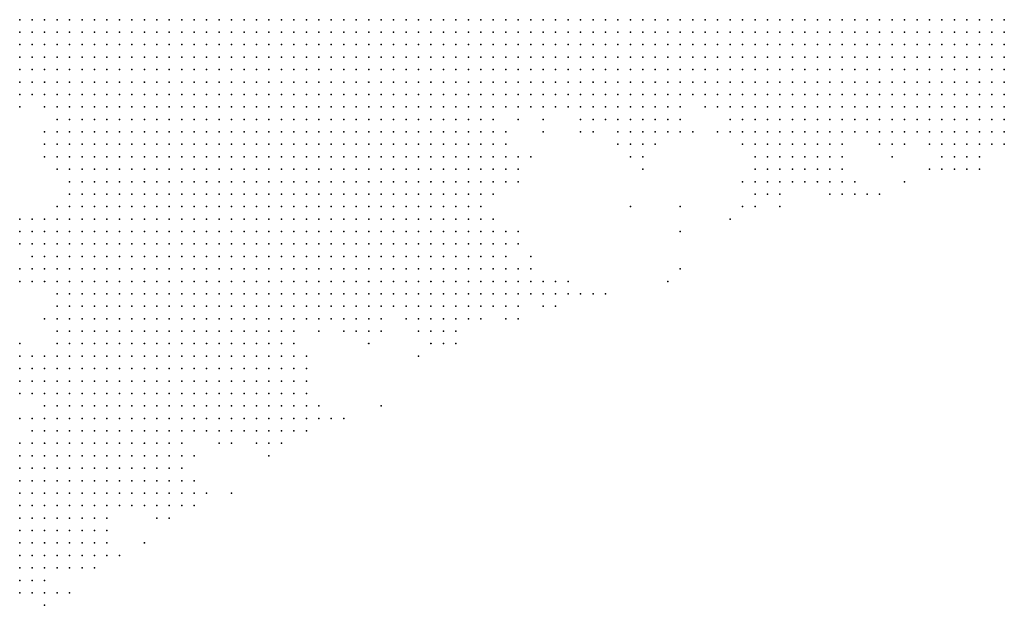
# Model space of a CAD drawing. Units: inches. Extents: x -1.28 to 1.28, y -1.09 to 1.09.
# Drawn here: x -0.8 to -0.64, y 0.71 to 0.81 of the extents above; entities that cross this region are included whole.
import ezdxf

# ---------------------------------------------------------------- set-up
doc = ezdxf.new("R2010")
doc.units = ezdxf.units.IN
doc.header["$MEASUREMENT"] = 0
doc.header["$PDMODE"] = 32
doc.header["$PDSIZE"] = 1e-05
for name, color, linetype in [('layer10', 10, 'Continuous'), ('layer11', 11, 'Continuous'), ('layer112', 112, 'Continuous'), ('layer12', 12, 'Continuous'), ('layer13', 13, 'Continuous'), ('layer138', 138, 'Continuous'), ('layer14', 14, 'Continuous'), ('layer15', 15, 'Continuous'), ('layer159', 159, 'Continuous'), ('layer16', 16, 'Continuous'), ('layer17', 17, 'Continuous'), ('layer170', 170, 'Continuous'), ('layer18', 18, 'Continuous'), ('layer182', 182, 'Continuous'), ('layer19', 19, 'Continuous'), ('layer196', 196, 'Continuous'), ('layer20', 20, 'Continuous'), ('layer21', 21, 'Continuous'), ('layer22', 22, 'Continuous'), ('layer23', 23, 'Continuous'), ('layer24', 24, 'Continuous'), ('layer25', 25, 'Continuous'), ('layer26', 26, 'Continuous'), ('layer27', 27, 'Continuous'), ('layer28', 28, 'Continuous'), ('layer29', 29, 'Continuous'), ('layer30', 30, 'Continuous'), ('layer31', 31, 'Continuous'), ('layer32', 32, 'Continuous'), ('layer34', 34, 'Continuous'), ('layer37', 37, 'Continuous'), ('layer38', 38, 'Continuous'), ('layer39', 39, 'Continuous'), ('layer40', 40, 'Continuous'), ('layer41', 41, 'Continuous'), ('layer44', 44, 'Continuous'), ('layer46', 46, 'Continuous'), ('layer52', 52, 'Continuous'), ('layer58', 58, 'Continuous'), ('layer60', 60, 'Continuous'), ('layer62', 62, 'Continuous'), ('layer7', 7, 'Continuous'), ('layer72', 72, 'Continuous'), ('layer8', 8, 'Continuous'), ('layer80', 80, 'Continuous'), ('layer82', 82, 'Continuous'), ('layer9', 9, 'Continuous'), ('layer94', 94, 'Continuous'), ('layer96', 96, 'Continuous')]:
    doc.layers.add(name, color=color, linetype=linetype)

msp = doc.modelspace()

# ---------------------------------------------------------------- linework, layer by layer
at = {"layer": 'layer10', "color": 10}
for p in [(-0.7984, 0.807), (-0.6504, 0.807), (-0.6484, 0.807), (-0.6464, 0.807), (-0.6444, 0.807), (-0.7984, 0.805), (-0.6504, 0.805), (-0.6484, 0.805), (-0.6464, 0.805), (-0.7984, 0.803), (-0.7964, 0.803), (-0.6524, 0.803), (-0.6504, 0.803), (-0.6484, 0.803), (-0.6464, 0.803), (-0.7984, 0.801), (-0.7964, 0.801), (-0.6544, 0.801), (-0.6524, 0.801), (-0.6504, 0.801), (-0.6484, 0.801), (-0.7964, 0.799), (-0.7944, 0.799), (-0.6564, 0.799), (-0.6544, 0.799), (-0.6524, 0.799), (-0.6504, 0.799), (-0.7944, 0.797), (-0.7924, 0.797), (-0.6604, 0.797), (-0.6584, 0.797), (-0.6564, 0.797), (-0.6544, 0.797), (-0.7924, 0.795), (-0.7184, 0.795), (-0.7164, 0.795), (-0.7144, 0.795), (-0.7124, 0.795), (-0.7104, 0.795), (-0.7084, 0.795), (-0.7024, 0.795), (-0.7004, 0.795), (-0.6984, 0.795), (-0.6964, 0.795), (-0.6944, 0.795), (-0.6864, 0.795), (-0.6844, 0.795), (-0.6824, 0.795), (-0.6804, 0.795), (-0.6784, 0.795), (-0.6764, 0.795), (-0.6744, 0.795), (-0.6724, 0.795), (-0.6704, 0.795), (-0.6684, 0.795), (-0.6664, 0.795), (-0.6644, 0.795), (-0.6624, 0.795), (-0.6604, 0.795), (-0.6584, 0.795), (-0.6564, 0.795), (-0.7904, 0.793), (-0.7224, 0.793), (-0.7064, 0.793), (-0.7044, 0.793), (-0.7024, 0.793), (-0.7004, 0.793), (-0.6984, 0.793), (-0.6964, 0.793), (-0.6824, 0.793), (-0.6804, 0.793), (-0.6784, 0.793), (-0.6764, 0.793), (-0.6744, 0.793), (-0.6724, 0.793), (-0.6704, 0.793), (-0.6684, 0.793), (-0.6664, 0.793), (-0.6644, 0.793), (-0.6624, 0.793), (-0.7904, 0.791), (-0.7884, 0.791), (-0.7244, 0.791), (-0.6764, 0.791), (-0.6744, 0.791), (-0.6724, 0.791), (-0.6704, 0.791), (-0.6684, 0.791), (-0.7884, 0.789), (-0.7864, 0.789), (-0.7264, 0.789), (-0.7244, 0.789), (-0.7884, 0.787), (-0.7864, 0.787), (-0.7264, 0.787), (-0.7244, 0.787), (-0.7864, 0.785), (-0.7844, 0.785), (-0.7284, 0.785), (-0.7264, 0.785), (-0.7244, 0.785), (-0.7864, 0.783), (-0.7844, 0.783), (-0.7824, 0.783), (-0.7284, 0.783), (-0.7264, 0.783), (-0.7244, 0.783), (-0.7864, 0.781), (-0.7844, 0.781), (-0.7824, 0.781), (-0.7804, 0.781), (-0.7304, 0.781), (-0.7284, 0.781), (-0.7264, 0.781), (-0.7864, 0.779), (-0.7844, 0.779), (-0.7824, 0.779), (-0.7804, 0.779), (-0.7784, 0.779), (-0.7324, 0.779), (-0.7304, 0.779), (-0.7284, 0.779), (-0.7264, 0.779), (-0.7844, 0.777), (-0.7824, 0.777), (-0.7804, 0.777), (-0.7784, 0.777), (-0.7764, 0.777), (-0.7744, 0.777), (-0.7344, 0.777), (-0.7324, 0.777), (-0.7304, 0.777), (-0.7284, 0.777), (-0.7844, 0.775), (-0.7824, 0.775), (-0.7804, 0.775), (-0.7784, 0.775), (-0.7764, 0.775), (-0.7744, 0.775), (-0.7724, 0.775), (-0.7364, 0.775), (-0.7344, 0.775), (-0.7324, 0.775), (-0.7304, 0.775), (-0.7824, 0.773), (-0.7804, 0.773), (-0.7784, 0.773), (-0.7764, 0.773), (-0.7744, 0.773), (-0.7724, 0.773), (-0.7704, 0.773), (-0.7684, 0.773), (-0.7384, 0.773), (-0.7364, 0.773), (-0.7344, 0.773), (-0.7324, 0.773), (-0.7804, 0.771), (-0.7784, 0.771), (-0.7764, 0.771), (-0.7744, 0.771), (-0.7724, 0.771), (-0.7704, 0.771), (-0.7684, 0.771), (-0.7664, 0.771), (-0.7644, 0.771), (-0.7424, 0.771), (-0.7404, 0.771), (-0.7384, 0.771), (-0.7364, 0.771), (-0.7344, 0.771), (-0.7804, 0.769), (-0.7784, 0.769), (-0.7764, 0.769), (-0.7744, 0.769), (-0.7724, 0.769), (-0.7704, 0.769), (-0.7684, 0.769), (-0.7664, 0.769), (-0.7644, 0.769), (-0.7624, 0.769), (-0.7604, 0.769), (-0.7584, 0.769), (-0.7564, 0.769), (-0.7544, 0.769), (-0.7524, 0.769), (-0.7504, 0.769), (-0.7484, 0.769), (-0.7464, 0.769), (-0.7444, 0.769), (-0.7424, 0.769), (-0.7404, 0.769), (-0.7384, 0.769), (-0.7764, 0.767), (-0.7744, 0.767), (-0.7724, 0.767), (-0.7704, 0.767), (-0.7684, 0.767), (-0.7664, 0.767), (-0.7644, 0.767), (-0.7624, 0.767), (-0.7604, 0.767), (-0.7584, 0.767), (-0.7564, 0.767), (-0.7544, 0.767), (-0.7524, 0.767), (-0.7504, 0.767), (-0.7484, 0.767), (-0.7464, 0.767), (-0.7444, 0.767), (-0.7424, 0.767), (-0.7744, 0.765), (-0.7724, 0.765), (-0.7704, 0.765), (-0.7684, 0.765), (-0.7664, 0.765), (-0.7644, 0.765), (-0.7624, 0.765), (-0.7604, 0.765), (-0.7584, 0.765), (-0.7564, 0.765), (-0.7544, 0.765), (-0.7524, 0.765), (-0.7504, 0.765), (-0.7484, 0.765), (-0.7464, 0.765), (-0.7684, 0.763), (-0.7664, 0.763), (-0.7644, 0.763), (-0.7624, 0.763), (-0.7604, 0.763), (-0.7584, 0.763), (-0.7564, 0.763), (-0.7544, 0.763)]:
    msp.add_point(p, dxfattribs=at)
at = {"layer": 'layer11', "color": 11}
for p in [(-0.6424, 0.807), (-0.6444, 0.805), (-0.6424, 0.805), (-0.6444, 0.803), (-0.6424, 0.803), (-0.6464, 0.801), (-0.6444, 0.801), (-0.6424, 0.801), (-0.7984, 0.799), (-0.6484, 0.799), (-0.6464, 0.799), (-0.6444, 0.799), (-0.7984, 0.797), (-0.7964, 0.797), (-0.6524, 0.797), (-0.6504, 0.797), (-0.6484, 0.797), (-0.6464, 0.797), (-0.6444, 0.797), (-0.7944, 0.795), (-0.6924, 0.795), (-0.6904, 0.795), (-0.6884, 0.795), (-0.6544, 0.795), (-0.6524, 0.795), (-0.6504, 0.795), (-0.6484, 0.795), (-0.6464, 0.795), (-0.7924, 0.793), (-0.7204, 0.793), (-0.7144, 0.793), (-0.7084, 0.793), (-0.6944, 0.793), (-0.6844, 0.793), (-0.6604, 0.793), (-0.6584, 0.793), (-0.6564, 0.793), (-0.6544, 0.793), (-0.6524, 0.793), (-0.6504, 0.793), (-0.6484, 0.793), (-0.7924, 0.791), (-0.7044, 0.791), (-0.7024, 0.791), (-0.7004, 0.791), (-0.6984, 0.791), (-0.6964, 0.791), (-0.6824, 0.791), (-0.6804, 0.791), (-0.6784, 0.791), (-0.6664, 0.791), (-0.6644, 0.791), (-0.6624, 0.791), (-0.7904, 0.789), (-0.7224, 0.789), (-0.6804, 0.789), (-0.6784, 0.789), (-0.6764, 0.789), (-0.6744, 0.789), (-0.6724, 0.789), (-0.6704, 0.789), (-0.6684, 0.789), (-0.7904, 0.787), (-0.7224, 0.787), (-0.6764, 0.787), (-0.6744, 0.787), (-0.6724, 0.787), (-0.7904, 0.785), (-0.7884, 0.785), (-0.7224, 0.785), (-0.7884, 0.783), (-0.7224, 0.783), (-0.7884, 0.781), (-0.7244, 0.781), (-0.7884, 0.779), (-0.7244, 0.779), (-0.7864, 0.777), (-0.7264, 0.777), (-0.7244, 0.777), (-0.7864, 0.775), (-0.7284, 0.775), (-0.7264, 0.775), (-0.7864, 0.773), (-0.7844, 0.773), (-0.7304, 0.773), (-0.7284, 0.773), (-0.7264, 0.773), (-0.7864, 0.771), (-0.7844, 0.771), (-0.7824, 0.771), (-0.7324, 0.771), (-0.7304, 0.771), (-0.7284, 0.771), (-0.7864, 0.769), (-0.7844, 0.769), (-0.7824, 0.769), (-0.7364, 0.769), (-0.7344, 0.769), (-0.7324, 0.769), (-0.7304, 0.769), (-0.7284, 0.769), (-0.7864, 0.767), (-0.7844, 0.767), (-0.7824, 0.767), (-0.7804, 0.767), (-0.7784, 0.767), (-0.7404, 0.767), (-0.7384, 0.767), (-0.7364, 0.767), (-0.7344, 0.767), (-0.7324, 0.767), (-0.7304, 0.767), (-0.7864, 0.765), (-0.7844, 0.765), (-0.7824, 0.765), (-0.7804, 0.765), (-0.7784, 0.765), (-0.7764, 0.765), (-0.7444, 0.765), (-0.7424, 0.765), (-0.7404, 0.765), (-0.7384, 0.765), (-0.7364, 0.765), (-0.7344, 0.765), (-0.7324, 0.765), (-0.7844, 0.763), (-0.7824, 0.763), (-0.7804, 0.763), (-0.7784, 0.763), (-0.7764, 0.763), (-0.7744, 0.763), (-0.7724, 0.763), (-0.7704, 0.763), (-0.7524, 0.763), (-0.7504, 0.763), (-0.7484, 0.763), (-0.7464, 0.763), (-0.7444, 0.763), (-0.7424, 0.763), (-0.7404, 0.763), (-0.7384, 0.763), (-0.7364, 0.763), (-0.7844, 0.761), (-0.7824, 0.761), (-0.7804, 0.761), (-0.7784, 0.761), (-0.7764, 0.761), (-0.7744, 0.761), (-0.7724, 0.761), (-0.7704, 0.761), (-0.7684, 0.761), (-0.7664, 0.761), (-0.7644, 0.761), (-0.7624, 0.761), (-0.7604, 0.761), (-0.7584, 0.761), (-0.7564, 0.761), (-0.7544, 0.761), (-0.7524, 0.761), (-0.7824, 0.759), (-0.7804, 0.759), (-0.7784, 0.759), (-0.7764, 0.759), (-0.7744, 0.759), (-0.7724, 0.759), (-0.7704, 0.759), (-0.7684, 0.759), (-0.7664, 0.759), (-0.7644, 0.759), (-0.7624, 0.759), (-0.7604, 0.759), (-0.7584, 0.759), (-0.7564, 0.759), (-0.7804, 0.757), (-0.7784, 0.757), (-0.7764, 0.757), (-0.7744, 0.757), (-0.7724, 0.757), (-0.7704, 0.757), (-0.7684, 0.757), (-0.7664, 0.757), (-0.7644, 0.757), (-0.7624, 0.757), (-0.7604, 0.757), (-0.7764, 0.755), (-0.7744, 0.755), (-0.7724, 0.755), (-0.7704, 0.755), (-0.7684, 0.755), (-0.7664, 0.755)]:
    msp.add_point(p, dxfattribs=at)
at = {"layer": 'layer112', "color": 112}
msp.add_point((-0.6924, 0.767), dxfattribs=at)
at = {"layer": 'layer12', "color": 12}
for p in [(-0.6404, 0.807), (-0.6404, 0.805), (-0.6404, 0.803), (-0.6404, 0.801), (-0.6424, 0.799), (-0.6404, 0.799), (-0.6424, 0.797), (-0.6404, 0.797), (-0.7984, 0.795), (-0.7964, 0.795), (-0.6444, 0.795), (-0.6424, 0.795), (-0.6404, 0.795), (-0.7164, 0.793), (-0.6464, 0.793), (-0.6444, 0.793), (-0.6424, 0.793), (-0.6404, 0.793), (-0.7224, 0.791), (-0.7084, 0.791), (-0.7064, 0.791), (-0.6944, 0.791), (-0.6604, 0.791), (-0.6584, 0.791), (-0.6564, 0.791), (-0.6544, 0.791), (-0.6524, 0.791), (-0.6504, 0.791), (-0.6484, 0.791), (-0.6464, 0.791), (-0.6444, 0.791), (-0.6424, 0.791), (-0.7924, 0.789), (-0.7004, 0.789), (-0.6984, 0.789), (-0.6824, 0.789), (-0.6664, 0.789), (-0.7924, 0.787), (-0.6804, 0.787), (-0.6784, 0.787), (-0.6704, 0.787), (-0.6684, 0.787), (-0.7924, 0.785), (-0.6764, 0.785), (-0.6744, 0.785), (-0.6724, 0.785), (-0.6704, 0.785), (-0.7904, 0.783), (-0.7224, 0.781), (-0.7884, 0.777), (-0.7904, 0.775), (-0.7884, 0.775), (-0.7244, 0.775), (-0.7904, 0.773), (-0.7884, 0.773), (-0.7244, 0.773), (-0.7904, 0.771), (-0.7884, 0.771), (-0.7264, 0.771), (-0.7244, 0.771), (-0.7904, 0.769), (-0.7884, 0.769), (-0.7264, 0.769), (-0.7244, 0.769), (-0.7904, 0.767), (-0.7884, 0.767), (-0.7284, 0.767), (-0.7264, 0.767), (-0.7244, 0.767), (-0.7884, 0.765), (-0.7304, 0.765), (-0.7284, 0.765), (-0.7264, 0.765), (-0.7884, 0.763), (-0.7864, 0.763), (-0.7344, 0.763), (-0.7324, 0.763), (-0.7304, 0.763), (-0.7284, 0.763), (-0.7884, 0.761), (-0.7864, 0.761), (-0.7504, 0.761), (-0.7484, 0.761), (-0.7464, 0.761), (-0.7444, 0.761), (-0.7424, 0.761), (-0.7404, 0.761), (-0.7864, 0.759), (-0.7844, 0.759), (-0.7544, 0.759), (-0.7864, 0.757), (-0.7844, 0.757), (-0.7824, 0.757), (-0.7584, 0.757), (-0.7564, 0.757), (-0.7844, 0.755), (-0.7824, 0.755), (-0.7804, 0.755), (-0.7784, 0.755), (-0.7644, 0.755), (-0.7624, 0.755), (-0.7604, 0.755), (-0.7584, 0.755), (-0.7824, 0.753), (-0.7804, 0.753), (-0.7784, 0.753), (-0.7764, 0.753), (-0.7744, 0.753), (-0.7724, 0.753), (-0.7704, 0.753), (-0.7684, 0.753), (-0.7664, 0.753), (-0.7644, 0.753), (-0.7624, 0.753), (-0.7604, 0.753), (-0.7584, 0.753), (-0.7804, 0.751), (-0.7784, 0.751), (-0.7764, 0.751), (-0.7744, 0.751), (-0.7724, 0.751), (-0.7704, 0.751), (-0.7684, 0.751), (-0.7664, 0.751), (-0.7644, 0.751), (-0.7624, 0.751), (-0.7604, 0.751), (-0.7784, 0.749), (-0.7764, 0.749), (-0.7744, 0.749), (-0.7724, 0.749), (-0.7704, 0.749), (-0.7684, 0.749), (-0.7664, 0.749), (-0.7644, 0.749), (-0.7624, 0.749), (-0.7744, 0.747), (-0.7724, 0.747), (-0.7704, 0.747), (-0.7684, 0.747), (-0.7664, 0.747)]:
    msp.add_point(p, dxfattribs=at)
at = {"layer": 'layer13', "color": 13}
for p in [(-0.6924, 0.793), (-0.6864, 0.793), (-0.6844, 0.791), (-0.6404, 0.791), (-0.7024, 0.789), (-0.6604, 0.789), (-0.6584, 0.789), (-0.6524, 0.789), (-0.6504, 0.789), (-0.6484, 0.789), (-0.6464, 0.789), (-0.6444, 0.789), (-0.6424, 0.789), (-0.7004, 0.787), (-0.6664, 0.787), (-0.7204, 0.785), (-0.6784, 0.785), (-0.6684, 0.785), (-0.7924, 0.783), (-0.7204, 0.783), (-0.6784, 0.783), (-0.6764, 0.783), (-0.6744, 0.783), (-0.6724, 0.783), (-0.6704, 0.783), (-0.7904, 0.779), (-0.7224, 0.779), (-0.7904, 0.777), (-0.7924, 0.775), (-0.7924, 0.773), (-0.7224, 0.773), (-0.7924, 0.771), (-0.7224, 0.771), (-0.7924, 0.769), (-0.7224, 0.769), (-0.7924, 0.767), (-0.7224, 0.767), (-0.7904, 0.765), (-0.7244, 0.765), (-0.7224, 0.765), (-0.7904, 0.763), (-0.7264, 0.763), (-0.7244, 0.763), (-0.7384, 0.761), (-0.7364, 0.761), (-0.7344, 0.761), (-0.7324, 0.761), (-0.7304, 0.761), (-0.7284, 0.761), (-0.7884, 0.759), (-0.7524, 0.759), (-0.7504, 0.759), (-0.7464, 0.759), (-0.7444, 0.759), (-0.7424, 0.759), (-0.7884, 0.757), (-0.7884, 0.755), (-0.7864, 0.755), (-0.7564, 0.755), (-0.7884, 0.753), (-0.7864, 0.753), (-0.7844, 0.753), (-0.7564, 0.753), (-0.7884, 0.751), (-0.7864, 0.751), (-0.7844, 0.751), (-0.7824, 0.751), (-0.7584, 0.751), (-0.7564, 0.751), (-0.7864, 0.749), (-0.7844, 0.749), (-0.7824, 0.749), (-0.7804, 0.749), (-0.7604, 0.749), (-0.7584, 0.749), (-0.7864, 0.747), (-0.7844, 0.747), (-0.7824, 0.747), (-0.7804, 0.747), (-0.7784, 0.747), (-0.7764, 0.747), (-0.7644, 0.747), (-0.7624, 0.747), (-0.7604, 0.747), (-0.7844, 0.745), (-0.7824, 0.745), (-0.7804, 0.745), (-0.7784, 0.745), (-0.7764, 0.745), (-0.7744, 0.745), (-0.7724, 0.745), (-0.7704, 0.745), (-0.7684, 0.745), (-0.7664, 0.745), (-0.7644, 0.745), (-0.7804, 0.743), (-0.7784, 0.743), (-0.7764, 0.743), (-0.7744, 0.743), (-0.7724, 0.743), (-0.7704, 0.743), (-0.7684, 0.743)]:
    msp.add_point(p, dxfattribs=at)
at = {"layer": 'layer138', "color": 138}
msp.add_point((-0.7184, 0.791), dxfattribs=at)
at = {"layer": 'layer14', "color": 14}
for p in [(-0.7124, 0.793), (-0.6884, 0.793), (-0.7204, 0.789), (-0.6964, 0.789), (-0.6844, 0.789), (-0.6644, 0.789), (-0.6564, 0.789), (-0.6404, 0.789), (-0.6984, 0.787), (-0.6504, 0.787), (-0.6484, 0.787), (-0.6464, 0.787), (-0.7944, 0.785), (-0.6804, 0.785), (-0.6664, 0.785), (-0.6804, 0.783), (-0.6684, 0.783), (-0.7904, 0.781), (-0.7204, 0.781), (-0.6784, 0.781), (-0.6764, 0.781), (-0.7944, 0.773), (-0.7944, 0.771), (-0.7204, 0.771), (-0.7944, 0.769), (-0.7204, 0.769), (-0.7944, 0.767), (-0.7204, 0.767), (-0.7924, 0.765), (-0.7204, 0.765), (-0.7224, 0.763), (-0.7904, 0.761), (-0.7264, 0.761), (-0.7904, 0.759), (-0.7484, 0.759), (-0.7344, 0.759), (-0.7324, 0.759), (-0.7304, 0.759), (-0.7904, 0.757), (-0.7544, 0.757), (-0.7904, 0.755), (-0.7544, 0.755), (-0.7904, 0.753), (-0.7544, 0.753), (-0.7904, 0.751), (-0.7904, 0.749), (-0.7884, 0.749), (-0.7564, 0.749), (-0.7904, 0.747), (-0.7884, 0.747), (-0.7584, 0.747), (-0.7564, 0.747), (-0.7904, 0.745), (-0.7884, 0.745), (-0.7864, 0.745), (-0.7624, 0.745), (-0.7604, 0.745), (-0.7584, 0.745), (-0.7904, 0.743), (-0.7884, 0.743), (-0.7864, 0.743), (-0.7844, 0.743), (-0.7824, 0.743), (-0.7664, 0.743), (-0.7644, 0.743), (-0.7624, 0.743), (-0.7604, 0.743), (-0.7884, 0.741), (-0.7864, 0.741), (-0.7844, 0.741), (-0.7824, 0.741), (-0.7804, 0.741), (-0.7784, 0.741), (-0.7764, 0.741), (-0.7744, 0.741), (-0.7724, 0.741), (-0.7704, 0.741), (-0.7864, 0.739), (-0.7844, 0.739), (-0.7824, 0.739), (-0.7804, 0.739), (-0.7784, 0.739), (-0.7764, 0.739)]:
    msp.add_point(p, dxfattribs=at)
at = {"layer": 'layer15', "color": 15}
for p in [(-0.7984, 0.793), (-0.7944, 0.793), (-0.6544, 0.789), (-0.7204, 0.787), (-0.6444, 0.787), (-0.6424, 0.787), (-0.6404, 0.787), (-0.6484, 0.785), (-0.6464, 0.785), (-0.7184, 0.783), (-0.6664, 0.783), (-0.6744, 0.781), (-0.6724, 0.781), (-0.6704, 0.781), (-0.6684, 0.781), (-0.7924, 0.777), (-0.7224, 0.775), (-0.7964, 0.773), (-0.7204, 0.773), (-0.7964, 0.771), (-0.7964, 0.769), (-0.7184, 0.767), (-0.7184, 0.765), (-0.7204, 0.763), (-0.7184, 0.763), (-0.7244, 0.761), (-0.7924, 0.759), (-0.7404, 0.759), (-0.7284, 0.759), (-0.7444, 0.757), (-0.7424, 0.757), (-0.7324, 0.757), (-0.7304, 0.757), (-0.7924, 0.753), (-0.7924, 0.751), (-0.7544, 0.751), (-0.7924, 0.749), (-0.7924, 0.747), (-0.7924, 0.745), (-0.7564, 0.745), (-0.7924, 0.743), (-0.7584, 0.743), (-0.7564, 0.743), (-0.7924, 0.741), (-0.7904, 0.741), (-0.7684, 0.741), (-0.7664, 0.741), (-0.7644, 0.741), (-0.7904, 0.739), (-0.7884, 0.739), (-0.7744, 0.739), (-0.7904, 0.737), (-0.7884, 0.737), (-0.7864, 0.737), (-0.7844, 0.737), (-0.7824, 0.737), (-0.7804, 0.737), (-0.7784, 0.737), (-0.7764, 0.737), (-0.7744, 0.737), (-0.7884, 0.735), (-0.7864, 0.735), (-0.7844, 0.735), (-0.7824, 0.735), (-0.7804, 0.735), (-0.7784, 0.735), (-0.7764, 0.735), (-0.7844, 0.733), (-0.7824, 0.733), (-0.7804, 0.733), (-0.7784, 0.733)]:
    msp.add_point(p, dxfattribs=at)
at = {"layer": 'layer159', "color": 159}
msp.add_point((-0.6564, 0.781), dxfattribs=at)
at = {"layer": 'layer16', "color": 16}
for p in [(-0.7184, 0.793), (-0.7104, 0.793), (-0.6924, 0.791), (-0.7944, 0.789), (-0.7064, 0.789), (-0.6944, 0.789), (-0.6624, 0.789), (-0.7024, 0.787), (-0.6584, 0.787), (-0.6524, 0.787), (-0.7184, 0.785), (-0.6504, 0.785), (-0.6804, 0.781), (-0.6664, 0.781), (-0.6784, 0.779), (-0.6764, 0.779), (-0.7964, 0.767), (-0.7164, 0.767), (-0.7944, 0.765), (-0.7164, 0.765), (-0.7924, 0.761), (-0.7224, 0.761), (-0.7204, 0.761), (-0.7364, 0.759), (-0.7344, 0.757), (-0.7284, 0.757), (-0.7944, 0.751), (-0.7944, 0.749), (-0.7944, 0.747), (-0.7544, 0.747), (-0.7944, 0.745), (-0.7544, 0.745), (-0.7944, 0.743), (-0.7544, 0.743), (-0.7944, 0.741), (-0.7624, 0.741), (-0.7604, 0.741), (-0.7584, 0.741), (-0.7944, 0.739), (-0.7924, 0.739), (-0.7724, 0.739), (-0.7944, 0.737), (-0.7924, 0.737), (-0.7944, 0.735), (-0.7924, 0.735), (-0.7904, 0.735), (-0.7744, 0.735), (-0.7924, 0.733), (-0.7904, 0.733), (-0.7884, 0.733), (-0.7864, 0.733), (-0.7764, 0.733), (-0.7904, 0.731), (-0.7884, 0.731), (-0.7864, 0.731), (-0.7844, 0.731), (-0.7824, 0.731), (-0.7804, 0.731), (-0.7784, 0.731)]:
    msp.add_point(p, dxfattribs=at)
at = {"layer": 'layer17', "color": 17}
for p in [(-0.7144, 0.791), (-0.7084, 0.789), (-0.7004, 0.785), (-0.6984, 0.785), (-0.6804, 0.779), (-0.7944, 0.775), (-0.7984, 0.773), (-0.7164, 0.763), (-0.7924, 0.757), (-0.7464, 0.757), (-0.7924, 0.755), (-0.7324, 0.755), (-0.7944, 0.753), (-0.7964, 0.751), (-0.7964, 0.749), (-0.7544, 0.749), (-0.7524, 0.745), (-0.7564, 0.741), (-0.7664, 0.739), (-0.7964, 0.737), (-0.7724, 0.737), (-0.7964, 0.735), (-0.7724, 0.735), (-0.7964, 0.733), (-0.7944, 0.733), (-0.7744, 0.733), (-0.7964, 0.731), (-0.7944, 0.731), (-0.7924, 0.731), (-0.7764, 0.731), (-0.7744, 0.731), (-0.7944, 0.729), (-0.7924, 0.729), (-0.7904, 0.729), (-0.7884, 0.729), (-0.7864, 0.729), (-0.7844, 0.729), (-0.7824, 0.729), (-0.7804, 0.729), (-0.7924, 0.727), (-0.7904, 0.727), (-0.7884, 0.727)]:
    msp.add_point(p, dxfattribs=at)
at = {"layer": 'layer170', "color": 170}
msp.add_point((-0.6924, 0.773), dxfattribs=at)
at = {"layer": 'layer18', "color": 18}
for p in [(-0.7944, 0.787), (-0.6964, 0.787), (-0.6504, 0.783), (-0.6464, 0.783), (-0.7984, 0.767), (-0.7964, 0.765), (-0.7144, 0.765), (-0.7144, 0.763), (-0.7184, 0.761), (-0.7524, 0.753), (-0.7964, 0.747), (-0.7524, 0.747), (-0.7524, 0.743), (-0.7964, 0.739), (-0.7644, 0.739), (-0.7584, 0.739), (-0.7984, 0.735), (-0.7984, 0.733), (-0.7724, 0.733), (-0.7984, 0.731), (-0.7724, 0.731), (-0.7964, 0.729), (-0.7784, 0.729), (-0.7764, 0.729), (-0.7744, 0.729), (-0.7964, 0.727), (-0.7944, 0.727), (-0.7864, 0.727), (-0.7944, 0.725), (-0.7924, 0.725), (-0.7904, 0.725), (-0.7884, 0.725), (-0.7864, 0.725), (-0.7924, 0.723), (-0.7904, 0.723)]:
    msp.add_point(p, dxfattribs=at)
at = {"layer": 'layer182', "color": 182}
msp.add_point((-0.7784, 0.723), dxfattribs=at)
at = {"layer": 'layer19', "color": 19}
for p in [(-0.7184, 0.781), (-0.6804, 0.777), (-0.7984, 0.775), (-0.7984, 0.771), (-0.7164, 0.769), (-0.7924, 0.763), (-0.7204, 0.759), (-0.7964, 0.743), (-0.7604, 0.739), (-0.7984, 0.737), (-0.7984, 0.729), (-0.7984, 0.727), (-0.7844, 0.727), (-0.7984, 0.725), (-0.7964, 0.725), (-0.7984, 0.723), (-0.7964, 0.723), (-0.7944, 0.723), (-0.7884, 0.723), (-0.7864, 0.723), (-0.7924, 0.721)]:
    msp.add_point(p, dxfattribs=at)
at = {"layer": 'layer196', "color": 196}
msp.add_point((-0.6824, 0.787), dxfattribs=at)
at = {"layer": 'layer20', "color": 20}
for p in [(-0.6924, 0.789), (-0.6444, 0.785), (-0.6644, 0.781), (-0.6684, 0.779), (-0.6824, 0.777), (-0.7964, 0.775), (-0.7184, 0.773), (-0.7184, 0.771), (-0.7984, 0.765), (-0.7124, 0.765), (-0.7124, 0.763), (-0.7944, 0.759), (-0.7424, 0.755), (-0.7284, 0.755), (-0.7964, 0.753), (-0.7984, 0.749), (-0.7504, 0.745), (-0.7504, 0.743), (-0.7964, 0.741), (-0.7544, 0.741), (-0.7524, 0.741), (-0.7564, 0.739), (-0.7724, 0.729), (-0.7844, 0.725), (-0.7984, 0.721), (-0.7964, 0.721), (-0.7944, 0.721), (-0.7904, 0.721), (-0.7884, 0.721), (-0.7864, 0.721), (-0.7964, 0.719)]:
    msp.add_point(p, dxfattribs=at)
at = {"layer": 'layer21', "color": 21}
for p in [(-0.7244, 0.759), (-0.7304, 0.755), (-0.7984, 0.747), (-0.7704, 0.731), (-0.7744, 0.727), (-0.7844, 0.723), (-0.7984, 0.719), (-0.7944, 0.719), (-0.7984, 0.717), (-0.7964, 0.717)]:
    msp.add_point(p, dxfattribs=at)
at = {"layer": 'layer22', "color": 22}
for p in [(-0.7164, 0.785), (-0.7144, 0.761), (-0.7844, 0.721), (-0.7944, 0.717), (-0.7984, 0.715)]:
    msp.add_point(p, dxfattribs=at)
at = {"layer": 'layer23', "color": 23}
for p in [(-0.6864, 0.789), (-0.6764, 0.777), (-0.7104, 0.763), (-0.7984, 0.753), (-0.7344, 0.753), (-0.7524, 0.749), (-0.7484, 0.743), (-0.7584, 0.737), (-0.7704, 0.729), (-0.7964, 0.715), (-0.7944, 0.715)]:
    msp.add_point(p, dxfattribs=at)
at = {"layer": 'layer24', "color": 24}
for p in [(-0.6564, 0.787), (-0.6444, 0.783), (-0.6664, 0.779), (-0.7104, 0.765), (-0.7864, 0.719)]:
    msp.add_point(p, dxfattribs=at)
at = {"layer": 'layer25', "color": 25}
for p in [(-0.6984, 0.783), (-0.6484, 0.783), (-0.7184, 0.759), (-0.7984, 0.751), (-0.7824, 0.721), (-0.7904, 0.719)]:
    msp.add_point(p, dxfattribs=at)
at = {"layer": 'layer26', "color": 26}
for p in [(-0.6584, 0.785), (-0.7084, 0.763), (-0.7504, 0.757), (-0.7704, 0.733), (-0.7924, 0.715)]:
    msp.add_point(p, dxfattribs=at)
at = {"layer": 'layer27', "color": 27}
for p in [(-0.7404, 0.757), (-0.7684, 0.731), (-0.7764, 0.727), (-0.7944, 0.713)]:
    msp.add_point(p, dxfattribs=at)
at = {"layer": 'layer28', "color": 28}
for p in [(-0.6824, 0.781), (-0.7984, 0.739)]:
    msp.add_point(p, dxfattribs=at)
at = {"layer": 'layer29', "color": 29}
msp.add_point((-0.6644, 0.779), dxfattribs=at)
at = {"layer": 'layer30', "color": 30}
for p in [(-0.7124, 0.761), (-0.7984, 0.755)]:
    msp.add_point(p, dxfattribs=at)
at = {"layer": 'layer31', "color": 31}
msp.add_point((-0.7064, 0.763), dxfattribs=at)
at = {"layer": 'layer32', "color": 32}
for p in [(-0.7464, 0.743), (-0.7924, 0.719), (-0.7884, 0.719)]:
    msp.add_point(p, dxfattribs=at)
at = {"layer": 'layer34', "color": 34}
msp.add_point((-0.6844, 0.775), dxfattribs=at)
at = {"layer": 'layer37', "color": 37}
for p in [(-0.6904, 0.789), (-0.6624, 0.779)]:
    msp.add_point(p, dxfattribs=at)
at = {"layer": 'layer38', "color": 38}
msp.add_point((-0.7984, 0.743), dxfattribs=at)
at = {"layer": 'layer39', "color": 39}
msp.add_point((-0.7044, 0.763), dxfattribs=at)
at = {"layer": 'layer40', "color": 40}
msp.add_point((-0.7904, 0.715), dxfattribs=at)
at = {"layer": 'layer41', "color": 41}
msp.add_point((-0.7704, 0.737), dxfattribs=at)
at = {"layer": 'layer44', "color": 44}
msp.add_point((-0.6524, 0.783), dxfattribs=at)
at = {"layer": 'layer46', "color": 46}
msp.add_point((-0.6604, 0.787), dxfattribs=at)
at = {"layer": 'layer52', "color": 52}
msp.add_point((-0.6604, 0.779), dxfattribs=at)
at = {"layer": 'layer58', "color": 58}
msp.add_point((-0.7144, 0.789), dxfattribs=at)
at = {"layer": 'layer60', "color": 60}
msp.add_point((-0.7644, 0.731), dxfattribs=at)
at = {"layer": 'layer62', "color": 62}
msp.add_point((-0.7524, 0.751), dxfattribs=at)
at = {"layer": 'layer7', "color": 7}
for p in [(-0.7724, 0.807), (-0.7704, 0.807), (-0.7684, 0.807), (-0.7664, 0.807), (-0.7644, 0.807), (-0.7624, 0.807), (-0.7604, 0.807), (-0.7584, 0.807), (-0.7564, 0.807), (-0.7544, 0.807), (-0.7524, 0.807), (-0.7504, 0.807), (-0.7484, 0.807), (-0.7464, 0.807), (-0.7444, 0.807), (-0.7424, 0.807), (-0.7404, 0.807), (-0.7384, 0.807), (-0.7364, 0.807), (-0.7344, 0.807), (-0.7324, 0.807), (-0.7304, 0.807), (-0.7284, 0.807), (-0.7264, 0.807), (-0.7244, 0.807), (-0.7224, 0.807), (-0.7204, 0.807), (-0.7184, 0.807), (-0.7164, 0.807), (-0.7144, 0.807), (-0.7124, 0.807), (-0.7104, 0.807), (-0.7084, 0.807), (-0.7064, 0.807), (-0.7044, 0.807), (-0.7684, 0.805), (-0.7664, 0.805), (-0.7644, 0.805), (-0.7624, 0.805), (-0.7604, 0.805), (-0.7584, 0.805), (-0.7564, 0.805), (-0.7544, 0.805), (-0.7524, 0.805), (-0.7504, 0.805), (-0.7484, 0.805), (-0.7464, 0.805), (-0.7444, 0.805), (-0.7424, 0.805), (-0.7404, 0.805), (-0.7384, 0.805), (-0.7364, 0.805), (-0.7344, 0.805), (-0.7324, 0.805), (-0.7304, 0.805), (-0.7284, 0.805), (-0.7264, 0.805), (-0.7244, 0.805), (-0.7224, 0.805), (-0.7204, 0.805), (-0.7184, 0.805), (-0.7164, 0.805), (-0.7144, 0.805), (-0.7124, 0.805), (-0.7604, 0.803), (-0.7584, 0.803), (-0.7564, 0.803), (-0.7544, 0.803), (-0.7524, 0.803), (-0.7504, 0.803), (-0.7484, 0.803), (-0.7464, 0.803), (-0.7444, 0.803), (-0.7424, 0.803), (-0.7404, 0.803), (-0.7384, 0.803), (-0.7364, 0.803), (-0.7344, 0.803), (-0.7324, 0.803), (-0.7304, 0.803), (-0.7284, 0.803), (-0.7264, 0.803), (-0.7244, 0.803), (-0.7224, 0.803), (-0.7204, 0.803), (-0.7484, 0.801), (-0.7464, 0.801), (-0.7444, 0.801), (-0.7424, 0.801), (-0.7404, 0.801), (-0.7384, 0.801), (-0.7364, 0.801)]:
    msp.add_point(p, dxfattribs=at)
at = {"layer": 'layer72', "color": 72}
msp.add_point((-0.7004, 0.777), dxfattribs=at)
at = {"layer": 'layer8', "color": 8}
for p in [(-0.7904, 0.807), (-0.7884, 0.807), (-0.7864, 0.807), (-0.7844, 0.807), (-0.7824, 0.807), (-0.7804, 0.807), (-0.7784, 0.807), (-0.7764, 0.807), (-0.7744, 0.807), (-0.7024, 0.807), (-0.7004, 0.807), (-0.6984, 0.807), (-0.6964, 0.807), (-0.6944, 0.807), (-0.6924, 0.807), (-0.6904, 0.807), (-0.6884, 0.807), (-0.6864, 0.807), (-0.6844, 0.807), (-0.6824, 0.807), (-0.6804, 0.807), (-0.6784, 0.807), (-0.6764, 0.807), (-0.6744, 0.807), (-0.6724, 0.807), (-0.6704, 0.807), (-0.6684, 0.807), (-0.6664, 0.807), (-0.7884, 0.805), (-0.7864, 0.805), (-0.7844, 0.805), (-0.7824, 0.805), (-0.7804, 0.805), (-0.7784, 0.805), (-0.7764, 0.805), (-0.7744, 0.805), (-0.7724, 0.805), (-0.7704, 0.805), (-0.7104, 0.805), (-0.7084, 0.805), (-0.7064, 0.805), (-0.7044, 0.805), (-0.7024, 0.805), (-0.7004, 0.805), (-0.6984, 0.805), (-0.6964, 0.805), (-0.6944, 0.805), (-0.6924, 0.805), (-0.6904, 0.805), (-0.6884, 0.805), (-0.6864, 0.805), (-0.6844, 0.805), (-0.6824, 0.805), (-0.6804, 0.805), (-0.6784, 0.805), (-0.6764, 0.805), (-0.6744, 0.805), (-0.6724, 0.805), (-0.6704, 0.805), (-0.7884, 0.803), (-0.7864, 0.803), (-0.7844, 0.803), (-0.7824, 0.803), (-0.7804, 0.803), (-0.7784, 0.803), (-0.7764, 0.803), (-0.7744, 0.803), (-0.7724, 0.803), (-0.7704, 0.803), (-0.7684, 0.803), (-0.7664, 0.803), (-0.7644, 0.803), (-0.7624, 0.803), (-0.7184, 0.803), (-0.7164, 0.803), (-0.7144, 0.803), (-0.7124, 0.803), (-0.7104, 0.803), (-0.7084, 0.803), (-0.7064, 0.803), (-0.7044, 0.803), (-0.7024, 0.803), (-0.7004, 0.803), (-0.6984, 0.803), (-0.6964, 0.803), (-0.6944, 0.803), (-0.6924, 0.803), (-0.6904, 0.803), (-0.6884, 0.803), (-0.6864, 0.803), (-0.6844, 0.803), (-0.6824, 0.803), (-0.6804, 0.803), (-0.6784, 0.803), (-0.6764, 0.803), (-0.6744, 0.803), (-0.7864, 0.801), (-0.7844, 0.801), (-0.7824, 0.801), (-0.7804, 0.801), (-0.7784, 0.801), (-0.7764, 0.801), (-0.7744, 0.801), (-0.7724, 0.801), (-0.7704, 0.801), (-0.7684, 0.801), (-0.7664, 0.801), (-0.7644, 0.801), (-0.7624, 0.801), (-0.7604, 0.801), (-0.7584, 0.801), (-0.7564, 0.801), (-0.7544, 0.801), (-0.7524, 0.801), (-0.7504, 0.801), (-0.7344, 0.801), (-0.7324, 0.801), (-0.7304, 0.801), (-0.7284, 0.801), (-0.7264, 0.801), (-0.7244, 0.801), (-0.7224, 0.801), (-0.7204, 0.801), (-0.7184, 0.801), (-0.7164, 0.801), (-0.7144, 0.801), (-0.7124, 0.801), (-0.7104, 0.801), (-0.7084, 0.801), (-0.7064, 0.801), (-0.7044, 0.801), (-0.7024, 0.801), (-0.7004, 0.801), (-0.6984, 0.801), (-0.6964, 0.801), (-0.6944, 0.801), (-0.6924, 0.801), (-0.6904, 0.801), (-0.6884, 0.801), (-0.6864, 0.801), (-0.6844, 0.801), (-0.6824, 0.801), (-0.6804, 0.801), (-0.7864, 0.799), (-0.7844, 0.799), (-0.7824, 0.799), (-0.7804, 0.799), (-0.7784, 0.799), (-0.7764, 0.799), (-0.7744, 0.799), (-0.7724, 0.799), (-0.7704, 0.799), (-0.7684, 0.799), (-0.7664, 0.799), (-0.7644, 0.799), (-0.7624, 0.799), (-0.7604, 0.799), (-0.7584, 0.799), (-0.7564, 0.799), (-0.7544, 0.799), (-0.7524, 0.799), (-0.7504, 0.799), (-0.7484, 0.799), (-0.7464, 0.799), (-0.7444, 0.799), (-0.7424, 0.799), (-0.7404, 0.799), (-0.7384, 0.799), (-0.7364, 0.799), (-0.7344, 0.799), (-0.7324, 0.799), (-0.7304, 0.799), (-0.7284, 0.799), (-0.7264, 0.799), (-0.7244, 0.799), (-0.7224, 0.799), (-0.7204, 0.799), (-0.7184, 0.799), (-0.7164, 0.799), (-0.7144, 0.799), (-0.7844, 0.797), (-0.7824, 0.797), (-0.7804, 0.797), (-0.7784, 0.797), (-0.7764, 0.797), (-0.7744, 0.797), (-0.7724, 0.797), (-0.7704, 0.797), (-0.7684, 0.797), (-0.7664, 0.797), (-0.7644, 0.797), (-0.7624, 0.797), (-0.7604, 0.797), (-0.7584, 0.797), (-0.7564, 0.797), (-0.7544, 0.797), (-0.7524, 0.797), (-0.7504, 0.797), (-0.7484, 0.797), (-0.7464, 0.797), (-0.7444, 0.797), (-0.7424, 0.797), (-0.7404, 0.797), (-0.7384, 0.797), (-0.7364, 0.797), (-0.7344, 0.797), (-0.7324, 0.797), (-0.7304, 0.797), (-0.7284, 0.797), (-0.7264, 0.797), (-0.7244, 0.797), (-0.7224, 0.797), (-0.7824, 0.795), (-0.7804, 0.795), (-0.7784, 0.795), (-0.7764, 0.795), (-0.7744, 0.795), (-0.7724, 0.795), (-0.7704, 0.795), (-0.7684, 0.795), (-0.7664, 0.795), (-0.7644, 0.795), (-0.7624, 0.795), (-0.7604, 0.795), (-0.7584, 0.795), (-0.7564, 0.795), (-0.7544, 0.795), (-0.7524, 0.795), (-0.7504, 0.795), (-0.7484, 0.795), (-0.7464, 0.795), (-0.7444, 0.795), (-0.7424, 0.795), (-0.7404, 0.795), (-0.7384, 0.795), (-0.7364, 0.795), (-0.7344, 0.795), (-0.7324, 0.795), (-0.7304, 0.795), (-0.7284, 0.795), (-0.7264, 0.795), (-0.7804, 0.793), (-0.7784, 0.793), (-0.7764, 0.793), (-0.7744, 0.793), (-0.7724, 0.793), (-0.7704, 0.793), (-0.7684, 0.793), (-0.7664, 0.793), (-0.7644, 0.793), (-0.7624, 0.793), (-0.7604, 0.793), (-0.7584, 0.793), (-0.7564, 0.793), (-0.7544, 0.793), (-0.7524, 0.793), (-0.7504, 0.793), (-0.7484, 0.793), (-0.7464, 0.793), (-0.7444, 0.793), (-0.7424, 0.793), (-0.7404, 0.793), (-0.7384, 0.793), (-0.7364, 0.793), (-0.7344, 0.793), (-0.7324, 0.793), (-0.7304, 0.793), (-0.7784, 0.791), (-0.7764, 0.791), (-0.7744, 0.791), (-0.7724, 0.791), (-0.7704, 0.791), (-0.7684, 0.791), (-0.7664, 0.791), (-0.7644, 0.791), (-0.7624, 0.791), (-0.7604, 0.791), (-0.7584, 0.791), (-0.7564, 0.791), (-0.7544, 0.791), (-0.7524, 0.791), (-0.7504, 0.791), (-0.7484, 0.791), (-0.7464, 0.791), (-0.7444, 0.791), (-0.7424, 0.791), (-0.7404, 0.791), (-0.7384, 0.791), (-0.7364, 0.791), (-0.7344, 0.791), (-0.7764, 0.789), (-0.7744, 0.789), (-0.7724, 0.789), (-0.7704, 0.789), (-0.7684, 0.789), (-0.7664, 0.789), (-0.7644, 0.789), (-0.7624, 0.789), (-0.7604, 0.789), (-0.7584, 0.789), (-0.7564, 0.789), (-0.7544, 0.789), (-0.7524, 0.789), (-0.7504, 0.789), (-0.7484, 0.789), (-0.7464, 0.789), (-0.7444, 0.789), (-0.7424, 0.789), (-0.7404, 0.789), (-0.7384, 0.789), (-0.7724, 0.787), (-0.7704, 0.787), (-0.7684, 0.787), (-0.7664, 0.787), (-0.7644, 0.787), (-0.7624, 0.787), (-0.7604, 0.787), (-0.7584, 0.787), (-0.7564, 0.787), (-0.7544, 0.787), (-0.7524, 0.787), (-0.7504, 0.787), (-0.7484, 0.787), (-0.7464, 0.787), (-0.7444, 0.787), (-0.7424, 0.787), (-0.7684, 0.785), (-0.7664, 0.785), (-0.7644, 0.785), (-0.7624, 0.785), (-0.7604, 0.785), (-0.7584, 0.785), (-0.7564, 0.785), (-0.7544, 0.785), (-0.7524, 0.785), (-0.7504, 0.785), (-0.7484, 0.785)]:
    msp.add_point(p, dxfattribs=at)
at = {"layer": 'layer80', "color": 80}
msp.add_point((-0.7404, 0.745), dxfattribs=at)
at = {"layer": 'layer82', "color": 82}
msp.add_point((-0.7264, 0.759), dxfattribs=at)
at = {"layer": 'layer9', "color": 9}
for p in [(-0.7964, 0.807), (-0.7944, 0.807), (-0.7924, 0.807), (-0.6644, 0.807), (-0.6624, 0.807), (-0.6604, 0.807), (-0.6584, 0.807), (-0.6564, 0.807), (-0.6544, 0.807), (-0.6524, 0.807), (-0.7964, 0.805), (-0.7944, 0.805), (-0.7924, 0.805), (-0.7904, 0.805), (-0.6684, 0.805), (-0.6664, 0.805), (-0.6644, 0.805), (-0.6624, 0.805), (-0.6604, 0.805), (-0.6584, 0.805), (-0.6564, 0.805), (-0.6544, 0.805), (-0.6524, 0.805), (-0.7944, 0.803), (-0.7924, 0.803), (-0.7904, 0.803), (-0.6724, 0.803), (-0.6704, 0.803), (-0.6684, 0.803), (-0.6664, 0.803), (-0.6644, 0.803), (-0.6624, 0.803), (-0.6604, 0.803), (-0.6584, 0.803), (-0.6564, 0.803), (-0.6544, 0.803), (-0.7944, 0.801), (-0.7924, 0.801), (-0.7904, 0.801), (-0.7884, 0.801), (-0.6784, 0.801), (-0.6764, 0.801), (-0.6744, 0.801), (-0.6724, 0.801), (-0.6704, 0.801), (-0.6684, 0.801), (-0.6664, 0.801), (-0.6644, 0.801), (-0.6624, 0.801), (-0.6604, 0.801), (-0.6584, 0.801), (-0.6564, 0.801), (-0.7924, 0.799), (-0.7904, 0.799), (-0.7884, 0.799), (-0.7124, 0.799), (-0.7104, 0.799), (-0.7084, 0.799), (-0.7064, 0.799), (-0.7044, 0.799), (-0.7024, 0.799), (-0.7004, 0.799), (-0.6984, 0.799), (-0.6964, 0.799), (-0.6944, 0.799), (-0.6924, 0.799), (-0.6904, 0.799), (-0.6884, 0.799), (-0.6864, 0.799), (-0.6844, 0.799), (-0.6824, 0.799), (-0.6804, 0.799), (-0.6784, 0.799), (-0.6764, 0.799), (-0.6744, 0.799), (-0.6724, 0.799), (-0.6704, 0.799), (-0.6684, 0.799), (-0.6664, 0.799), (-0.6644, 0.799), (-0.6624, 0.799), (-0.6604, 0.799), (-0.6584, 0.799), (-0.7904, 0.797), (-0.7884, 0.797), (-0.7864, 0.797), (-0.7204, 0.797), (-0.7184, 0.797), (-0.7164, 0.797), (-0.7144, 0.797), (-0.7124, 0.797), (-0.7104, 0.797), (-0.7084, 0.797), (-0.7064, 0.797), (-0.7044, 0.797), (-0.7024, 0.797), (-0.7004, 0.797), (-0.6984, 0.797), (-0.6964, 0.797), (-0.6944, 0.797), (-0.6924, 0.797), (-0.6904, 0.797), (-0.6884, 0.797), (-0.6864, 0.797), (-0.6844, 0.797), (-0.6824, 0.797), (-0.6804, 0.797), (-0.6784, 0.797), (-0.6764, 0.797), (-0.6744, 0.797), (-0.6724, 0.797), (-0.6704, 0.797), (-0.6684, 0.797), (-0.6664, 0.797), (-0.6644, 0.797), (-0.6624, 0.797), (-0.7904, 0.795), (-0.7884, 0.795), (-0.7864, 0.795), (-0.7844, 0.795), (-0.7244, 0.795), (-0.7224, 0.795), (-0.7204, 0.795), (-0.7064, 0.795), (-0.7044, 0.795), (-0.7884, 0.793), (-0.7864, 0.793), (-0.7844, 0.793), (-0.7824, 0.793), (-0.7284, 0.793), (-0.7264, 0.793), (-0.7244, 0.793), (-0.7864, 0.791), (-0.7844, 0.791), (-0.7824, 0.791), (-0.7804, 0.791), (-0.7324, 0.791), (-0.7304, 0.791), (-0.7284, 0.791), (-0.7264, 0.791), (-0.7844, 0.789), (-0.7824, 0.789), (-0.7804, 0.789), (-0.7784, 0.789), (-0.7364, 0.789), (-0.7344, 0.789), (-0.7324, 0.789), (-0.7304, 0.789), (-0.7284, 0.789), (-0.7844, 0.787), (-0.7824, 0.787), (-0.7804, 0.787), (-0.7784, 0.787), (-0.7764, 0.787), (-0.7744, 0.787), (-0.7404, 0.787), (-0.7384, 0.787), (-0.7364, 0.787), (-0.7344, 0.787), (-0.7324, 0.787), (-0.7304, 0.787), (-0.7284, 0.787), (-0.7824, 0.785), (-0.7804, 0.785), (-0.7784, 0.785), (-0.7764, 0.785), (-0.7744, 0.785), (-0.7724, 0.785), (-0.7704, 0.785), (-0.7464, 0.785), (-0.7444, 0.785), (-0.7424, 0.785), (-0.7404, 0.785), (-0.7384, 0.785), (-0.7364, 0.785), (-0.7344, 0.785), (-0.7324, 0.785), (-0.7304, 0.785), (-0.7804, 0.783), (-0.7784, 0.783), (-0.7764, 0.783), (-0.7744, 0.783), (-0.7724, 0.783), (-0.7704, 0.783), (-0.7684, 0.783), (-0.7664, 0.783), (-0.7644, 0.783), (-0.7624, 0.783), (-0.7604, 0.783), (-0.7584, 0.783), (-0.7564, 0.783), (-0.7544, 0.783), (-0.7524, 0.783), (-0.7504, 0.783), (-0.7484, 0.783), (-0.7464, 0.783), (-0.7444, 0.783), (-0.7424, 0.783), (-0.7404, 0.783), (-0.7384, 0.783), (-0.7364, 0.783), (-0.7344, 0.783), (-0.7324, 0.783), (-0.7304, 0.783), (-0.7784, 0.781), (-0.7764, 0.781), (-0.7744, 0.781), (-0.7724, 0.781), (-0.7704, 0.781), (-0.7684, 0.781), (-0.7664, 0.781), (-0.7644, 0.781), (-0.7624, 0.781), (-0.7604, 0.781), (-0.7584, 0.781), (-0.7564, 0.781), (-0.7544, 0.781), (-0.7524, 0.781), (-0.7504, 0.781), (-0.7484, 0.781), (-0.7464, 0.781), (-0.7444, 0.781), (-0.7424, 0.781), (-0.7404, 0.781), (-0.7384, 0.781), (-0.7364, 0.781), (-0.7344, 0.781), (-0.7324, 0.781), (-0.7764, 0.779), (-0.7744, 0.779), (-0.7724, 0.779), (-0.7704, 0.779), (-0.7684, 0.779), (-0.7664, 0.779), (-0.7644, 0.779), (-0.7624, 0.779), (-0.7604, 0.779), (-0.7584, 0.779), (-0.7564, 0.779), (-0.7544, 0.779), (-0.7524, 0.779), (-0.7504, 0.779), (-0.7484, 0.779), (-0.7464, 0.779), (-0.7444, 0.779), (-0.7424, 0.779), (-0.7404, 0.779), (-0.7384, 0.779), (-0.7364, 0.779), (-0.7344, 0.779), (-0.7724, 0.777), (-0.7704, 0.777), (-0.7684, 0.777), (-0.7664, 0.777), (-0.7644, 0.777), (-0.7624, 0.777), (-0.7604, 0.777), (-0.7584, 0.777), (-0.7564, 0.777), (-0.7544, 0.777), (-0.7524, 0.777), (-0.7504, 0.777), (-0.7484, 0.777), (-0.7464, 0.777), (-0.7444, 0.777), (-0.7424, 0.777), (-0.7404, 0.777), (-0.7384, 0.777), (-0.7364, 0.777), (-0.7704, 0.775), (-0.7684, 0.775), (-0.7664, 0.775), (-0.7644, 0.775), (-0.7624, 0.775), (-0.7604, 0.775), (-0.7584, 0.775), (-0.7564, 0.775), (-0.7544, 0.775), (-0.7524, 0.775), (-0.7504, 0.775), (-0.7484, 0.775), (-0.7464, 0.775), (-0.7444, 0.775), (-0.7424, 0.775), (-0.7404, 0.775), (-0.7384, 0.775), (-0.7664, 0.773), (-0.7644, 0.773), (-0.7624, 0.773), (-0.7604, 0.773), (-0.7584, 0.773), (-0.7564, 0.773), (-0.7544, 0.773), (-0.7524, 0.773), (-0.7504, 0.773), (-0.7484, 0.773), (-0.7464, 0.773), (-0.7444, 0.773), (-0.7424, 0.773), (-0.7404, 0.773), (-0.7624, 0.771), (-0.7604, 0.771), (-0.7584, 0.771), (-0.7564, 0.771), (-0.7544, 0.771), (-0.7524, 0.771), (-0.7504, 0.771), (-0.7484, 0.771), (-0.7464, 0.771), (-0.7444, 0.771)]:
    msp.add_point(p, dxfattribs=at)
at = {"layer": 'layer94', "color": 94}
msp.add_point((-0.6944, 0.765), dxfattribs=at)
at = {"layer": 'layer96', "color": 96}
msp.add_point((-0.6924, 0.777), dxfattribs=at)

doc.saveas('drawing.dxf')
